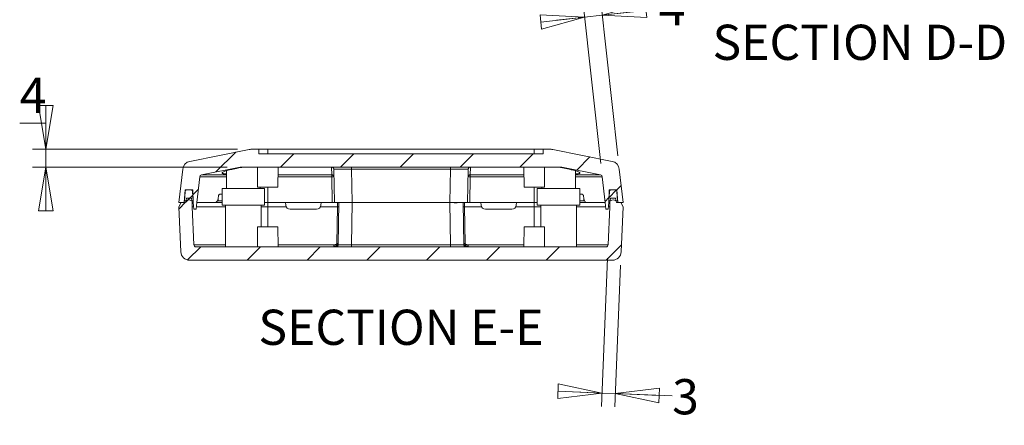
# Model space of a CAD drawing. Units: millimetres. Extents: x 5 to 292, y 5 to 205.
# Drawn here: x 60 to 133, y 73 to 104 of the extents above; entities that cross this region are included whole.
import ezdxf

# ---------------------------------------------------------------- set-up
doc = ezdxf.new("R2010")
doc.units = ezdxf.units.MM
doc.styles.add('SLDTEXTSTYLE0', font='TXT', dxfattribs={"width": 0.75})
doc.dimstyles.new('SLDDIMSTYLE1', dxfattribs={"dimtxt": 2.645833, "dimasz": 3.302, "dimexe": 0, "dimexo": 0.0625, "dimgap": 0.661458, "dimtad": 0, "dimtih": 1, "dimtoh": 1, "dimlfac": 3, "dimrnd": 1e-09, "dimzin": 12, "dimdsep": 46, "dimtxsty": 'SLDTEXTSTYLE0', "dimblk1": 'CLOSED', "dimblk2": 'CLOSED', "dimsah": 1, "dimcen": 0.09, "dimadec": 0, "dimazin": 3, "dimtfac": 1, "dimtmove": 0, "dimatfit": 0, "dimldrblk": 'CLOSED', "dimfxl": 0, "dimfrac": 2, "dimtolj": 1, "dimtzin": 12, "dimarcsym": 0})

# ---------------------------------------------------------------- blocks, each defined once
blk = doc.blocks.new('_CLOSED')
at = {"color": 0, "linetype": 'ByBlock', "lineweight": -2}
for p, q in [((-1, 0.166667), (0, 0)), ((-1, 0.166667), (-1, -0.166667)), ((0, 0), (-1, -0.166667)), ((0, 0), (-1, 0))]:
    blk.add_line(p, q, dxfattribs=at)
blk = doc.blocks.new('_D_13')
at = {"color": 7, "linetype": 'Continuous', "lineweight": 0}
for p, q in [((59.552, 95.909), (61.507, 95.909)), ((61.507, 95.909), (61.507, 93.942)), ((75.907, 93.942), (60.507, 93.942)), ((61.507, 92.609), (61.507, 93.942)), ((75.133, 92.609), (60.507, 92.609)), ((61.507, 92.609), (61.507, 90.492))]:
    blk.add_line(p, q, dxfattribs=at)
at = {"color": 7, "linetype": 'Continuous', "lineweight": 0, "xscale": 3.302, "yscale": 3.302}
for p, rotation in [((61.507, 93.942, 8.333), 270.0000000000004), ((61.507, 92.609, 8.333), 90.0000000000004)]:
    blk.add_blockref('_CLOSED', p, dxfattribs=dict(at, rotation=rotation))
at = {"color": 7, "linetype": 'Continuous', "lineweight": 0, "insert": (59.552, 99.32), "char_height": 2.646, "attachment_point": 1, "style": 'SLDTEXTSTYLE0'}
blk.add_mtext('4', dxfattribs=at)
blk = doc.blocks.new('_D_14')
at = {"color": 7, "linetype": 'Continuous', "lineweight": 0}
for p, q in [((104.451, 93.452), (103.166, 105.011)), ((103.173, 92.872), (101.841, 104.863)), ((103.277, 104.017), (107.522, 104.488)), ((101.952, 103.869), (99.848, 103.636)), ((101.952, 103.869), (103.277, 104.017))]:
    blk.add_line(p, q, dxfattribs=at)
at = {"color": 7, "linetype": 'Continuous', "lineweight": 0, "xscale": 3.302, "yscale": 3.302}
for p, rotation in [((101.952, 103.869, 8.333), 6.340191745910177), ((103.277, 104.017, 8.333), 186.3401917459102)]:
    blk.add_blockref('_CLOSED', p, dxfattribs=dict(at, rotation=rotation))
at = {"color": 7, "linetype": 'Continuous', "lineweight": 0, "insert": (107.522, 105.906), "char_height": 2.646, "attachment_point": 1, "style": 'SLDTEXTSTYLE0'}
blk.add_mtext('4', dxfattribs=at)
blk = doc.blocks.new('_D_15')
at = {"color": 7, "linetype": 'Continuous', "lineweight": 0}
for p, q in [((103.68, 85.769), (103.216, 74.63)), ((104.659, 85.249), (104.215, 74.588)), ((103.257, 75.629), (101.142, 75.717)), ((103.257, 75.629), (104.256, 75.588)), ((104.256, 75.588), (108.529, 75.41))]:
    blk.add_line(p, q, dxfattribs=at)
at = {"color": 7, "linetype": 'Continuous', "lineweight": 0, "xscale": 3.302, "yscale": 3.302}
for p, rotation in [((103.257, 75.629, 8.333), 357.6140559696117), ((104.256, 75.588, 8.333), 177.6140559696117)]:
    blk.add_blockref('_CLOSED', p, dxfattribs=dict(at, rotation=rotation))
at = {"color": 7, "linetype": 'Continuous', "lineweight": 0, "insert": (108.529, 76.678), "char_height": 2.646, "attachment_point": 1, "style": 'SLDTEXTSTYLE0'}
blk.add_mtext('3', dxfattribs=at)

msp = doc.modelspace()

# ---------------------------------------------------------------- hatches: boundary and pattern name
at = {"linetype": 'Continuous', "lineweight": 0}
h = msp.add_hatch(dxfattribs=at)
h.set_pattern_fill('ANSI31', style=0)
edge = h.paths.add_edge_path(flags=0)
edge.add_line((98.8406, 93.6088), (77.5073, 93.6088))
edge.add_line((77.5073, 93.6088), (77.5073, 93.9421))
edge.add_line((77.5073, 93.9421), (76.9066, 93.9421))
edge.add_arc((76.9066, 93.2755), 0.6667, 90, 101.309932)
edge.add_line((76.7759, 93.9292), (72.3186, 93.0377))
edge.add_arc((72.4493, 92.384), 0.6667, 101.309932, 173.659808)
edge.add_line((71.7868, 92.4576), (71.5073, 89.9421))
edge.add_line((71.5073, 89.9421), (71.9073, 89.9421))
edge.add_line((71.9073, 89.9421), (71.9748, 90.9088))
edge.add_line((71.9748, 90.9088), (72.5402, 90.9088))
edge.add_line((72.5402, 90.9088), (72.5739, 89.9421))
edge.add_line((72.5739, 89.9421), (72.6177, 89.4421))
edge.add_line((72.6177, 89.4421), (72.805, 89.4421))
edge.add_line((72.805, 89.4421), (72.8488, 89.9421))
edge.add_line((72.8488, 89.9421), (73.064, 91.8786))
edge.add_arc((73.2296, 91.8602), 0.1667, 101.309932, 173.659808, ccw=False)
edge.add_line((73.1969, 92.0236), (76.1131, 92.6069))
edge.add_arc((76.1327, 92.5088), 0.1, 90, 101.309932, ccw=False)
edge.add_line((76.1327, 92.6088), (100.2152, 92.6088))
edge.add_arc((100.2152, 92.5088), 0.1, 78.690068, 90, ccw=False)
edge.add_line((100.2348, 92.6069), (103.1509, 92.0236))
edge.add_arc((103.1182, 91.8602), 0.1667, 6.340192, 78.690068, ccw=False)
edge.add_line((103.2839, 91.8786), (103.499, 89.9421))
edge.add_line((103.499, 89.9421), (103.5428, 89.4421))
edge.add_line((103.5428, 89.4421), (103.7302, 89.4421))
edge.add_line((103.7302, 89.4421), (103.7739, 89.9421))
edge.add_line((103.7739, 89.9421), (103.8077, 90.9088))
edge.add_line((103.8077, 90.9088), (104.373, 90.9088))
edge.add_line((104.373, 90.9088), (104.4406, 89.9421))
edge.add_line((104.4406, 89.9421), (104.8406, 89.9421))
edge.add_line((104.8406, 89.9421), (104.5611, 92.4576))
edge.add_arc((103.8985, 92.384), 0.6667, 6.340192, 78.690068)
edge.add_line((104.0292, 93.0377), (99.572, 93.9292))
edge.add_arc((99.4412, 93.2755), 0.6667, 78.690068, 90)
edge.add_line((99.4412, 93.9421), (98.8406, 93.9421))
edge.add_line((98.8406, 93.9421), (98.8406, 93.6088))
h = msp.add_hatch(dxfattribs=at)
h.set_pattern_fill('ANSI31', style=0)
edge = h.paths.add_edge_path(flags=0)
edge.add_line((71.9119, 90.0755), (72.0406, 90.0755))
edge.add_arc((72.2406, 89.8088), 0.3333, 53.130102, 126.869898, ccw=False)
edge.add_line((72.4406, 90.0755), (72.5693, 90.0755))
edge.add_line((72.5693, 90.0755), (72.5339, 90.7509))
edge.add_arc((72.3674, 90.7421), 0.1667, 3, 90)
edge.add_line((72.3674, 90.9088), (72.1316, 90.9088))
edge.add_arc((72.1316, 90.7421), 0.1667, 90, 175.5)
edge.add_line((71.9654, 90.7552), (71.9119, 90.0755))
h = msp.add_hatch(dxfattribs=at)
h.set_pattern_fill('ANSI31', style=0)
edge = h.paths.add_edge_path(flags=0)
edge.add_line((103.7786, 90.0755), (103.9073, 90.0755))
edge.add_arc((104.1073, 89.8088), 0.3333, 53.130102, 126.869898, ccw=False)
edge.add_line((104.3073, 90.0755), (104.4359, 90.0755))
edge.add_line((104.4359, 90.0755), (104.3824, 90.7552))
edge.add_arc((104.2163, 90.7421), 0.1667, 4.5, 90)
edge.add_line((104.2163, 90.9088), (103.9804, 90.9088))
edge.add_arc((103.9804, 90.7421), 0.1667, 90, 177)
edge.add_line((103.814, 90.7509), (103.7786, 90.0755))
h = msp.add_hatch(dxfattribs=at)
h.set_pattern_fill('ANSI31', style=0)
edge = h.paths.add_edge_path(flags=0)
edge.add_line((103.5548, 86.6088), (72.793, 86.6088))
edge.add_arc((72.793, 86.7755), 0.1667, 182.385944, 270, ccw=False)
edge.add_line((72.6265, 86.7685), (72.5073, 89.6296))
edge.add_line((72.5073, 89.6296), (72.5073, 89.9421))
edge.add_line((72.5073, 89.9421), (72.4533, 90.2479))
edge.add_arc((72.4205, 90.2421), 0.0333, 10, 90)
edge.add_line((72.4205, 90.2755), (72.094, 90.2755))
edge.add_arc((72.094, 90.2421), 0.0333, 90, 170)
edge.add_line((72.0612, 90.2479), (72.0073, 89.9421))
edge.add_line((72.0073, 89.9421), (71.6739, 89.9421))
edge.add_line((71.6739, 89.9421), (71.5073, 89.6088))
edge.add_line((71.5073, 89.6088), (71.6473, 86.2477))
edge.add_arc((72.3134, 86.2755), 0.6667, 182.385944, 270)
edge.add_line((72.3134, 85.6088), (104.0345, 85.6088))
edge.add_arc((104.0345, 86.2755), 0.6667, 270, 357.614056)
edge.add_line((104.7005, 86.2477), (104.8406, 89.6088))
edge.add_line((104.8406, 89.6088), (104.6739, 89.9421))
edge.add_line((104.6739, 89.9421), (104.3406, 89.9421))
edge.add_line((104.3406, 89.9421), (104.2867, 90.2479))
edge.add_arc((104.2538, 90.2421), 0.0333, 10, 90)
edge.add_line((104.2538, 90.2755), (103.9273, 90.2755))
edge.add_arc((103.9273, 90.2421), 0.0333, 90, 170)
edge.add_line((103.8945, 90.2479), (103.8406, 89.9421))
edge.add_line((103.8406, 89.9421), (103.8406, 89.6296))
edge.add_line((103.8406, 89.6296), (103.7214, 86.7685))
edge.add_arc((103.5548, 86.7755), 0.1667, 270, 357.614056, ccw=False)

# ---------------------------------------------------------------- linework, layer by layer
at = {"color": 7, "linetype": 'Continuous', "lineweight": 15}
for p, q in [((72.3186, 93.0377), (76.7759, 93.9292)), ((76.9066, 93.9421), (77.5073, 93.9421)), ((77.5073, 93.6088), (77.5073, 93.9421)), ((77.5073, 93.9421), (78.1739, 93.9421)), ((78.1739, 93.6088), (78.1739, 93.9421)), ((78.1739, 93.9421), (98.1739, 93.9421)), ((98.1739, 93.6088), (98.1739, 93.9421)), ((98.1739, 93.9421), (98.8406, 93.9421)), ((98.8406, 93.9421), (98.8406, 93.6088)), ((98.8406, 93.9421), (99.4412, 93.9421)), ((104.0292, 93.0377), (99.572, 93.9292)), ((77.5073, 93.6088), (98.8406, 93.6088)), ((71.5073, 89.9421), (71.7868, 92.4576)), ((73.1969, 92.0236), (76.1131, 92.6069)), ((76.3215, 92.6069), (76.1131, 92.6069)), ((76.1327, 92.6088), (100.2152, 92.6088)), ((77.3994, 92.6088), (77.4073, 91.1088)), ((78.9406, 91.1088), (78.9484, 92.6088)), ((82.9737, 92.0236), (82.9636, 92.6069)), ((83.1264, 92.4775), (83.1563, 92.4456)), ((83.1302, 92.445), (83.1739, 89.9421)), ((91.8845, 92.445), (84.4634, 92.445)), ((84.507, 89.9421), (84.4634, 92.445)), ((91.8845, 92.445), (91.8408, 89.9421)), ((91.997, 92.6082), (91.8845, 92.6061)), ((93.1739, 89.9421), (93.2176, 92.445)), ((93.1915, 92.4456), (93.2215, 92.4775)), ((93.3843, 92.6069), (93.3741, 92.0236)), ((97.3994, 92.6088), (97.4073, 91.1088)), ((98.9406, 91.1088), (98.9484, 92.6088)), ((100.2348, 92.6069), (100.0263, 92.6069)), ((103.1509, 92.0236), (100.2348, 92.6069)), ((104.8406, 89.9421), (104.5611, 92.4576)), ((72.8488, 89.9421), (73.064, 91.8786)), ((75.0635, 92.3244), (75.0704, 91.0088)), ((82.9737, 92.0236), (82.9737, 91.8786)), ((83.0075, 89.9421), (82.9737, 91.8786)), ((93.3741, 91.8786), (93.3403, 89.9421)), ((93.3741, 91.8786), (93.3741, 92.0236)), ((101.2774, 91.0088), (101.2843, 92.324)), ((103.499, 89.9421), (103.2839, 91.8786)), ((71.9073, 89.9421), (71.9748, 90.9088)), ((71.9748, 90.9088), (72.5402, 90.9088)), ((72.1316, 90.9088), (72.3674, 90.9088)), ((72.5739, 89.9421), (72.5402, 90.9088)), ((74.7406, 91.0088), (74.7406, 89.7421)), ((77.9406, 91.0088), (74.7406, 91.0088)), ((77.4073, 91.1088), (78.9406, 91.1088)), ((77.6107, 91.0088), (77.6113, 91.1088)), ((77.9406, 89.7421), (77.9406, 91.0088)), ((97.4073, 91.1088), (98.9406, 91.1088)), ((98.4073, 91.0088), (98.4073, 89.7421)), ((101.6073, 91.0088), (98.4073, 91.0088)), ((98.7366, 91.1088), (98.7371, 91.0088)), ((101.6073, 89.7421), (101.6073, 91.0088)), ((103.8077, 90.9088), (103.7739, 89.9421)), ((103.8077, 90.9088), (104.373, 90.9088)), ((103.9804, 90.9088), (104.2163, 90.9088)), ((104.373, 90.9088), (104.4406, 89.9421)), ((71.9119, 90.0755), (71.9654, 90.7552)), ((72.0073, 89.9421), (72.0612, 90.2479)), ((72.094, 90.2755), (72.4205, 90.2755)), ((72.5073, 89.9421), (72.4533, 90.2479)), ((72.5693, 90.0755), (72.5339, 90.7509)), ((74.4704, 90.4088), (74.4615, 90.2755)), ((74.554, 90.5755), (74.7406, 90.5755)), ((101.6073, 90.5755), (101.7939, 90.5755)), ((101.8863, 90.2755), (101.8775, 90.4088)), ((103.814, 90.7509), (103.7786, 90.0755)), ((103.8945, 90.2479), (103.8406, 89.9421)), ((103.9273, 90.2755), (104.2538, 90.2755)), ((104.2867, 90.2479), (104.3406, 89.9421)), ((104.3824, 90.7552), (104.4359, 90.0755)), ((71.5073, 89.6088), (71.6739, 89.9421)), ((71.5073, 89.9421), (71.9073, 89.9421)), ((71.5073, 89.6088), (71.6473, 86.2477)), ((71.6739, 89.9421), (72.0073, 89.9421)), ((71.9119, 90.0755), (72.0406, 90.0755)), ((72.4406, 90.0755), (72.5693, 90.0755)), ((72.5073, 89.6296), (72.5073, 89.9421)), ((72.5739, 89.9421), (72.5073, 89.9421)), ((72.5073, 89.6296), (72.6265, 86.7685)), ((72.6013, 89.6296), (72.5073, 89.6296)), ((72.6177, 89.4421), (72.5739, 89.9421)), ((72.6177, 89.4421), (72.805, 89.4421)), ((72.8488, 89.9421), (72.805, 89.4421)), ((75.0056, 89.6296), (72.8214, 89.6296)), ((74.2057, 89.9421), (72.8488, 89.9421)), ((74.7406, 89.9421), (74.1987, 89.9421)), ((74.4586, 90.0755), (74.7406, 90.0755)), ((74.7406, 89.7421), (77.9406, 89.7421)), ((75.0062, 89.7421), (74.9898, 86.6088)), ((77.6835, 88.1088), (77.675, 89.7421)), ((78.1739, 89.6296), (77.6756, 89.6296)), ((78.1739, 89.9421), (77.9406, 89.9421)), ((78.1739, 89.6296), (78.1739, 89.9421)), ((78.1739, 89.9421), (79.5073, 89.9421)), ((79.5567, 89.6296), (78.1739, 89.6296)), ((79.5073, 89.9421), (82.1739, 89.9421)), ((79.5073, 89.9421), (79.5244, 89.7464)), ((79.8564, 89.4421), (81.8247, 89.4421)), ((83.4018, 89.6296), (82.1245, 89.6296)), ((82.1739, 89.9421), (82.1568, 89.7464)), ((82.1739, 89.9421), (83.0075, 89.9421)), ((83.1739, 89.9421), (83.0075, 89.9421)), ((83.1739, 89.9421), (84.507, 89.9421)), ((83.3535, 86.8601), (83.4019, 89.6296)), ((83.4018, 89.6296), (83.4072, 89.9421)), ((83.5073, 89.9421), (83.4519, 86.7726)), ((84.4518, 86.7726), (84.5071, 89.9421)), ((91.8408, 89.9421), (84.507, 89.9421)), ((91.8407, 89.9421), (91.8961, 86.7726)), ((91.8408, 89.9421), (93.1739, 89.9421)), ((92.8959, 86.7726), (92.8406, 89.9421)), ((92.9461, 89.6296), (92.9406, 89.9421)), ((92.946, 89.6296), (92.9943, 86.8601)), ((94.2234, 89.6296), (92.9461, 89.6296)), ((93.3403, 89.9421), (93.1739, 89.9421)), ((93.3403, 89.9421), (94.1739, 89.9421)), ((94.1739, 89.9421), (96.8406, 89.9421)), ((94.191, 89.7464), (94.1739, 89.9421)), ((94.5231, 89.4421), (96.4914, 89.4421)), ((98.1739, 89.6296), (96.7911, 89.6296)), ((96.8235, 89.7464), (96.8406, 89.9421)), ((96.8406, 89.9421), (98.1739, 89.9421)), ((98.1739, 89.6296), (98.1739, 89.9421)), ((98.4073, 89.9421), (98.1739, 89.9421)), ((98.6723, 89.6296), (98.1739, 89.6296)), ((98.4073, 89.7421), (101.6073, 89.7421)), ((98.6729, 89.7421), (98.6643, 88.1088)), ((101.358, 86.6088), (101.3416, 89.7421)), ((103.5264, 89.6296), (101.3422, 89.6296)), ((101.6073, 90.0755), (101.8892, 90.0755)), ((102.1469, 89.9421), (101.6073, 89.9421)), ((103.499, 89.9421), (102.1421, 89.9421)), ((103.5428, 89.4421), (103.499, 89.9421)), ((103.5428, 89.4421), (103.7302, 89.4421)), ((103.7214, 86.7685), (103.8406, 89.6296)), ((103.7739, 89.9421), (103.7302, 89.4421)), ((103.8406, 89.6296), (103.7466, 89.6296)), ((103.8406, 89.9421), (103.7739, 89.9421)), ((103.7786, 90.0755), (103.9073, 90.0755)), ((103.8406, 89.9421), (103.8406, 89.6296)), ((104.3073, 90.0755), (104.4359, 90.0755)), ((104.3406, 89.9421), (104.6739, 89.9421)), ((104.4406, 89.9421), (104.8406, 89.9421)), ((104.6739, 89.9421), (104.8406, 89.6088)), ((104.7005, 86.2477), (104.8406, 89.6088)), ((77.4073, 88.1088), (77.3994, 86.6088)), ((78.9406, 88.1088), (77.4073, 88.1088)), ((78.9484, 86.6088), (78.9406, 88.1088)), ((97.4073, 88.1088), (97.3994, 86.6088)), ((98.9406, 88.1088), (97.4073, 88.1088)), ((98.9484, 86.6088), (98.9406, 88.1088)), ((72.793, 86.6088), (103.5548, 86.6088)), ((83.4715, 86.7721), (83.4481, 86.7402)), ((84.3598, 86.6094), (84.4518, 86.6116)), ((91.8961, 86.7726), (84.4518, 86.7726)), ((92.8751, 86.7721), (92.8959, 86.7726)), ((92.8998, 86.7402), (92.8764, 86.7721)), ((72.3134, 85.6088), (104.0345, 85.6088))]:
    msp.add_line(p, q, dxfattribs=at)
at = {"color": 8, "linetype": 'Continuous', "lineweight": 15}
for p, q in [((82.9636, 92.6069), (78.9484, 92.6069)), ((97.3994, 92.6069), (93.3843, 92.6069)), ((75.0659, 91.8786), (73.064, 91.8786)), ((75.0651, 92.0236), (73.1969, 92.0236)), ((82.9737, 91.8786), (78.9446, 91.8786)), ((78.9454, 92.0236), (82.9737, 92.0236)), ((93.3741, 92.0236), (97.4025, 92.0236)), ((97.4032, 91.8786), (93.3741, 91.8786)), ((103.2839, 91.8786), (101.282, 91.8786)), ((103.1509, 92.0236), (101.2827, 92.0236)), ((78.1739, 91.1088), (78.1739, 89.9421)), ((98.1739, 89.9421), (98.1739, 91.1088)), ((72.5339, 90.7509), (72.5457, 90.7509)), ((74.4537, 90.2334), (74.4586, 90.0755)), ((101.8939, 90.2256), (101.8892, 90.0755)), ((103.8022, 90.7509), (103.814, 90.7509)), ((78.1739, 89.6296), (78.1739, 88.1088)), ((98.1739, 88.1088), (98.1739, 89.6296)), ((74.9906, 86.7685), (72.6265, 86.7685)), ((78.9476, 86.7685), (83.1439, 86.7685)), ((93.2039, 86.7685), (97.4002, 86.7685)), ((103.7214, 86.7685), (101.3572, 86.7685))]:
    msp.add_line(p, q, dxfattribs=at)
at = {"color": 7, "linetype": 'Continuous', "lineweight": 15}
for centre, radius, start, end in [((76.9066, 93.2755), 0.6667, 90, 101.309932), ((99.4412, 93.2755), 0.6667, 78.690068, 90), ((72.4493, 92.384), 0.6667, 101.309932, 173.659808), ((76.1327, 92.5088), 0.1, 90, 101.309932), ((100.2152, 92.5088), 0.1, 78.690068, 90), ((103.8985, 92.384), 0.6667, 6.340192, 78.690068), ((73.2296, 91.8602), 0.1667, 101.309932, 173.659808), ((82.9754, 91.8586), 0.165, 1.554722, 90.588568), ((83.0216, 91.4892), 0.3924, 72.372657, 97.001714), ((93.3724, 91.8586), 0.165, 89.411432, 178.445278), ((93.3263, 91.4892), 0.3924, 82.998286, 107.627343), ((103.1182, 91.8602), 0.1667, 6.340192, 78.690068), ((72.1316, 90.7421), 0.1667, 90, 175.5), ((72.3674, 90.7421), 0.1667, 3, 90), ((103.9804, 90.7421), 0.1667, 90, 177), ((104.2163, 90.7421), 0.1667, 4.5, 90), ((72.094, 90.2421), 0.0333, 90, 170), ((72.4205, 90.2421), 0.0333, 10, 90), ((103.9273, 90.2421), 0.0333, 90, 170), ((104.2538, 90.2421), 0.0333, 10, 90), ((72.2406, 89.8088), 0.3333, 53.130102, 126.869898), ((79.8564, 89.7755), 0.3333, 185, 270), ((81.8247, 89.7755), 0.3333, 270, 355), ((94.5231, 89.7755), 0.3333, 185, 270), ((96.4914, 89.7755), 0.3333, 270, 355), ((104.1073, 89.8088), 0.3333, 53.130102, 126.869898), ((72.793, 86.7755), 0.1667, 182.385944, 270), ((83.3892, 88.6597), 1.7999, 268.864241, 271.114115), ((83.4301, 86.9664), 0.1065, 266.807715, 282.67497), ((92.9586, 88.6597), 1.7999, 268.885885, 271.135759), ((103.5548, 86.7755), 0.1667, 270, 357.614056), ((72.3134, 86.2755), 0.6667, 182.385944, 270), ((104.0345, 86.2755), 0.6667, 270, 357.614056)]:
    msp.add_arc(centre, radius, start, end, dxfattribs=at)
for centre, major_axis, start_param, end_param in [((83.4018, 89.6317), (0.1, -0.0017), 4.7127523, 6.2831853), ((92.946, 89.6317), (0.1, 0.0017), 3.1415927, 4.7120257)]:
    msp.add_ellipse(centre, major_axis=major_axis, ratio=0.0208211, start_param=start_param, end_param=end_param, dxfattribs=at)
for points, knots in [([(75.0648, 92.089), (75.0373, 92.0906), (74.9548, 92.0954), (74.8568, 92.1095), (74.7744, 92.131), (74.7366, 92.1582), (74.7438, 92.1905), (74.7951, 92.2277), (74.8907, 92.2695), (75.027, 92.3153), (75.2015, 92.3647), (75.4091, 92.4169), (75.6446, 92.4711), (75.8816, 92.5217), (76.1093, 92.5676), (76.2508, 92.5938), (76.3215, 92.6069)], [0, 0, 0, 0, 0.0374614, 0.1125266, 0.1877881, 0.2630521, 0.3388161, 0.4145841, 0.491085, 0.5675901, 0.6449491, 0.722311, 0.8004792, 0.8786482, 0.9393251, 1, 1, 1, 1]), ([(82.9636, 92.6088), (82.9852, 92.6064), (83.0285, 92.6015), (83.0826, 92.5636), (83.117, 92.5188), (83.122, 92.4862), (83.1238, 92.4751)], [0, 0, 0, 0, 0.2838691, 0.5677379, 0.8516072, 1, 1, 1, 1]), ([(82.9636, 92.6069), (82.9809, 92.6057), (83.0143, 92.6033), (83.0425, 92.5856), (83.056, 92.5771)], [0, 0, 0, 0, 0.5191447, 1, 1, 1, 1]), ([(93.2176, 92.445), (93.2176, 92.4457), (92.9741, 92.4467), (92.2834, 92.4459), (91.8845, 92.445)], [-0.7852459, -0.7852459, -0.7852459, -0.7852459, -0.112178, 0.7852459, 0.7852459, 0.7852459, 0.7852459]), ([(93.3843, 92.6069), (93.3843, 92.6069), (93.3842, 92.6069), (93.3842, 92.6069), (93.3519, 92.6069), (93.3206, 92.5961), (93.294, 92.5782)], [-0.5997464, -0.5997464, -0.5997464, -0.5997464, -0.59940743, -0.59940743, -0.59940743, -0.01711433, -0.01711433, -0.01711433, -0.01711433]), ([(100.0263, 92.6069), (100.1129, 92.5907), (100.2863, 92.5585), (100.5428, 92.5057), (100.7888, 92.4519), (101.0171, 92.3978), (101.2157, 92.3459), (101.3796, 92.2968), (101.5021, 92.2516), (101.5811, 92.2108), (101.6131, 92.175), (101.5989, 92.1445), (101.5389, 92.1195), (101.4321, 92.1008), (101.3435, 92.0905), (101.2834, 92.088), (101.2831, 92.088)], [0, 0, 0, 0, 0.07416224, 0.14832843, 0.22648327, 0.30463677, 0.38310488, 0.46156944, 0.53950468, 0.61743553, 0.69453095, 0.77162261, 0.84785247, 0.92407925, 0.99959176, 1, 1, 1, 1]), ([(74.4615, 90.2755), (74.4586, 90.2315), (74.4495, 90.1881), (74.42, 90.1072), (74.3996, 90.07), (74.3517, 90.0084), (74.3237, 89.9836), (74.2657, 89.9507), (74.2352, 89.9421), (74.2057, 89.9421)], [0, 0, 0, 0, 0.25, 0.25, 0.5, 0.5, 0.75, 0.75, 1, 1, 1, 1]), ([(74.5535, 90.5601), (74.5434, 90.5538), (74.5205, 90.5396), (74.4932, 90.499), (74.4754, 90.4526), (74.4718, 90.4215), (74.4704, 90.4088)], [0, 0, 0, 0, 0.2264855, 0.5152888, 0.8019009, 1, 1, 1, 1]), ([(101.8775, 90.4088), (101.8749, 90.4274), (101.8699, 90.4645), (101.8462, 90.5133), (101.8198, 90.5468), (101.8005, 90.5564), (101.7943, 90.5594)], [0, 0, 0, 0, 0.2882735, 0.576633, 0.8633317, 1, 1, 1, 1]), ([(102.1421, 89.9421), (102.1126, 89.9421), (102.0825, 89.9505), (102.0242, 89.9836), (101.9963, 90.0082), (101.9483, 90.0698), (101.9279, 90.1071), (101.8985, 90.1876), (101.8892, 90.2315), (101.8863, 90.2755)], [0, 0, 0, 0, 0.25, 0.25, 0.5, 0.5, 0.75, 0.75, 1, 1, 1, 1]), ([(74.3995, 90.0755), (74.4039, 90.0755), (74.428, 90.0755), (74.4448, 90.0755), (74.4586, 90.0755)], [0, 0, 0, 0, 0.18125608, 1, 1, 1, 1]), ([(84.5071, 89.9421), (84.4545, 89.9416), (84.3479, 89.9406), (84.1992, 89.9392), (84.1094, 89.9412), (84.0687, 89.9421)], [0, 0, 0, 0, 0.34747907, 0.70399763, 1, 1, 1, 1]), ([(92.5748, 89.9421), (92.5565, 89.9413), (92.5009, 89.9389), (92.3878, 89.9312), (92.2394, 89.9293), (92.057, 89.9362), (91.9205, 89.9399), (91.8407, 89.9421)], [0, 0, 0, 0, 0.1002814, 0.3061225, 0.5057532, 0.7114744, 1, 1, 1, 1]), ([(101.8892, 90.0755), (101.9015, 90.0755), (101.9187, 90.0755), (101.9433, 90.0755), (101.9504, 90.0755)], [0, 0, 0, 0, 0.7138441, 1, 1, 1, 1]), ([(83.1439, 86.7685), (83.1746, 86.7688), (83.2279, 86.7692), (83.2787, 86.7848), (83.3003, 86.7914)], [0, 0, 0, 0, 0.5748039, 1, 1, 1, 1]), ([(83.1439, 86.7685), (83.1439, 86.7579), (83.1439, 86.7368), (83.1439, 86.7065), (83.1439, 86.6785), (83.1439, 86.663), (83.1439, 86.6552)], [0, 0, 0, 0, 0.2499987, 0.4999983, 0.7499999, 1, 1, 1, 1]), ([(83.1439, 86.6552), (83.1979, 86.6553), (83.2661, 86.6554), (83.3437, 86.6662), (83.3662, 86.6748), (83.376, 86.6785)], [0, 0, 0, 0, 0.6824763, 0.8630018, 1, 1, 1, 1]), ([(83.1439, 86.6552), (83.1439, 86.6483), (83.1439, 86.6344), (83.1439, 86.62), (83.1439, 86.6106), (83.1439, 86.6094), (83.1439, 86.6088)], [0, 0, 0, 0, 0.2500002, 0.4999983, 0.7499981, 1, 1, 1, 1]), ([(83.376, 86.6785), (83.3678, 86.6689), (83.3494, 86.6472), (83.3067, 86.6211), (83.2716, 86.6135), (83.2499, 86.6088)], [0, 0, 0, 0, 0.2313114, 0.5238841, 1, 1, 1, 1]), ([(83.3003, 86.7914), (83.3082, 86.7953), (83.323, 86.8026), (83.3403, 86.8189), (83.3514, 86.8384), (83.3528, 86.8528), (83.3535, 86.8601)], [0, 0, 0, 0, 0.2859675, 0.5337888, 0.7635524, 1, 1, 1, 1]), ([(83.3003, 86.7914), (83.3103, 86.7771), (83.3296, 86.7494), (83.3503, 86.7152), (83.3658, 86.6912), (83.3727, 86.6826), (83.376, 86.6785)], [0, 0, 0, 0, 0.3219003, 0.6214682, 0.8190257, 1, 1, 1, 1]), ([(83.4519, 86.7726), (83.4491, 86.7511), (83.4433, 86.7082), (83.4052, 86.6525), (83.3673, 86.6317), (83.3484, 86.6212)], [0, 0, 0, 0, 0.3333336, 0.6666675, 1, 1, 1, 1]), ([(83.4242, 86.8601), (83.4211, 86.8171), (83.4162, 86.7496), (83.3867, 86.6975), (83.376, 86.6785)], [0, 0, 0, 0, 0.6361941, 1, 1, 1, 1]), ([(83.376, 86.6785), (83.3864, 86.6843), (83.4091, 86.6968), (83.4408, 86.7372), (83.4478, 86.7723), (83.4523, 86.795)], [0, 0, 0, 0, 0.231261, 0.5021621, 1, 1, 1, 1]), ([(83.376, 86.6785), (83.3798, 86.6741), (83.3892, 86.6635), (83.4001, 86.6573), (83.4013, 86.6569), (83.4021, 86.6566)], [0, 0, 0, 0, 0.1790404, 0.438876, 1, 1, 1, 1]), ([(83.4519, 86.7726), (83.4559, 86.7724), (83.4639, 86.772), (83.526, 86.7717), (83.6187, 86.7714), (83.7406, 86.7713), (83.8876, 86.7714), (84.0583, 86.7717), (84.2492, 86.772), (84.3836, 86.7724), (84.4518, 86.7726)], [0, 0, 0, 0, 0.1301266, 0.2568347, 0.3801247, 0.5000001, 0.6198719, 0.7431608, 0.8698694, 1, 1, 1, 1]), ([(92.9236, 86.8601), (92.9193, 86.8602), (92.9105, 86.8604), (92.9015, 86.861), (92.8955, 86.8617), (92.8947, 86.8622), (92.8943, 86.8625)], [0, 0, 0, 0, 0.2500067, 0.49999393, 0.74999987, 1, 1, 1, 1]), ([(92.9719, 86.6785), (92.9614, 86.6843), (92.9387, 86.6968), (92.9071, 86.7372), (92.9001, 86.7723), (92.8955, 86.795)], [0, 0, 0, 0, 0.231261, 0.5021621, 1, 1, 1, 1]), ([(93.0626, 86.6088), (93.0409, 86.6112), (92.9976, 86.6161), (92.9435, 86.654), (92.9091, 86.699), (92.904, 86.7317), (92.9022, 86.7431)], [0, 0, 0, 0, 0.2831495, 0.566299, 0.8494496, 1, 1, 1, 1]), ([(92.9719, 86.6785), (92.9651, 86.6893), (92.9499, 86.7134), (92.9301, 86.7744), (92.9262, 86.8261), (92.9236, 86.8601)], [0, 0, 0, 0, 0.2181033, 0.4872336, 1, 1, 1, 1]), ([(92.9457, 86.6566), (92.9469, 86.6566), (92.9483, 86.6567), (92.9618, 86.6668), (92.9688, 86.675), (92.9719, 86.6785)], [0, 0, 0, 0, 0.6840019, 0.8639128, 1, 1, 1, 1]), ([(93.0475, 86.7914), (93.0375, 86.7771), (93.0182, 86.7494), (92.9975, 86.7152), (92.9821, 86.6912), (92.9752, 86.6826), (92.9719, 86.6785)], [0, 0, 0, 0, 0.3219003, 0.6214682, 0.8190257, 1, 1, 1, 1]), ([(93.0979, 86.6088), (93.0696, 86.6147), (93.0233, 86.6243), (92.9863, 86.6633), (92.9719, 86.6785)], [0, 0, 0, 0, 0.6095112, 1, 1, 1, 1]), ([(92.9719, 86.6785), (92.9848, 86.6739), (93.0165, 86.6627), (93.0952, 86.656), (93.1598, 86.6555), (93.2039, 86.6552)], [0, 0, 0, 0, 0.1801216, 0.4405682, 1, 1, 1, 1]), ([(92.9943, 86.8601), (92.995, 86.8528), (92.9964, 86.8384), (93.0075, 86.8189), (93.0248, 86.8026), (93.0396, 86.7953), (93.0475, 86.7914)], [0, 0, 0, 0, 0.2364476, 0.4662112, 0.7140325, 1, 1, 1, 1]), ([(93.0475, 86.7914), (93.0691, 86.7848), (93.12, 86.7692), (93.1733, 86.7688), (93.2039, 86.7685)], [0, 0, 0, 0, 0.4251961, 1, 1, 1, 1]), ([(93.2039, 86.6552), (93.2039, 86.663), (93.2039, 86.6785), (93.2039, 86.7065), (93.2039, 86.7368), (93.2039, 86.7579), (93.2039, 86.7685)], [0, 0, 0, 0, 0.2500001, 0.5000017, 0.7500013, 1, 1, 1, 1]), ([(93.2039, 86.6088), (93.2039, 86.6094), (93.2039, 86.6106), (93.2039, 86.62), (93.2039, 86.6344), (93.2039, 86.6483), (93.2039, 86.6552)], [0, 0, 0, 0, 0.2500019, 0.5000017, 0.7499998, 1, 1, 1, 1])]:
    msp.add_open_spline(points, degree=3, knots=knots, dxfattribs=at)
at = {"color": 8, "linetype": 'Continuous', "lineweight": 15}
for points in [[(83.1302, 92.445), (83.1293, 92.4984), (83.0981, 92.5483), (83.0538, 92.5782)], [(93.294, 92.5782), (93.2497, 92.5483), (93.2185, 92.4984), (93.2176, 92.445)]]:
    msp.add_open_spline(points, degree=3, dxfattribs=at)
at = {"color": 7, "linetype": 'Continuous', "lineweight": 15}
for points in [[(83.1563, 92.4456), (83.1391, 92.4454), (83.1302, 92.4452), (83.1302, 92.445)], [(93.2313, 92.5079), (93.2228, 92.4881), (93.218, 92.4666), (93.2176, 92.445)]]:
    msp.add_open_spline(points, degree=3, dxfattribs=at)
at = {"color": 8, "linetype": 'Continuous', "lineweight": 15}
for points, knots in [([(84.4634, 92.445), (84.0644, 92.4459), (83.4601, 92.4466), (83.1981, 92.4459), (83.1563, 92.4456)], [-0.7852459, -0.7852459, -0.7852459, -0.7852459, 0.112178, 0.5889346, 0.5889346, 0.5889346, 0.5889346]), ([(84.4634, 92.445), (84.4634, 92.4663), (84.4634, 92.5089), (84.4634, 92.5562), (84.4634, 92.5721), (84.4634, 92.5771)], [0, 0, 0, 0, 0.4075246, 0.815052, 1, 1, 1, 1]), ([(91.8845, 92.6031), (91.8845, 92.6015), (91.8845, 92.597), (91.8845, 92.5633), (91.8845, 92.5098), (91.8845, 92.4666), (91.8845, 92.445)], [0, 0, 0, 0, 0.1528201, 0.4352127, 0.7176073, 1, 1, 1, 1]), ([(75.0492, 92.3204), (75.0492, 92.3204), (75.0531, 92.32), (75.0583, 92.3199), (75.0636, 92.3197)], [0, 0, 0, 0, 0.0063904, 1, 1, 1, 1]), ([(101.2843, 92.3197), (101.2877, 92.3199), (101.2922, 92.32), (101.2955, 92.3203), (101.2963, 92.3204)], [0, 0, 0, 0, 0.7687842, 1, 1, 1, 1]), ([(84.4518, 86.6146), (84.4518, 86.6161), (84.4518, 86.6206), (84.4518, 86.6543), (84.4518, 86.7078), (84.4518, 86.751), (84.4518, 86.7726)], [0, 0, 0, 0, 0.1514501, 0.4343033, 0.7171507, 1, 1, 1, 1]), ([(91.8961, 86.7726), (91.8961, 86.7513), (91.8961, 86.7087), (91.8961, 86.6614), (91.8961, 86.6455), (91.8961, 86.6405)], [0, 0, 0, 0, 0.40749543, 0.8149882, 1, 1, 1, 1]), ([(91.8961, 86.7726), (91.9642, 86.7724), (92.0987, 86.772), (92.2895, 86.7717), (92.4602, 86.7714), (92.6074, 86.7713), (92.7285, 86.7714), (92.824, 86.7717), (92.8579, 86.7719), (92.8751, 86.7721)], [0, 0, 0, 0, 0.149594, 0.2952566, 0.4369909, 0.5747988, 0.7126038, 0.8543362, 1, 1, 1, 1])]:
    msp.add_open_spline(points, degree=3, knots=knots, dxfattribs=at)

# ---------------------------------------------------------------- texts
at = {"color": 7, "linetype": 'Continuous', "lineweight": 0, "char_height": 2.645833, "attachment_point": 2, "style": 'SLDTEXTSTYLE0'}
for s, insert in [('SECTION D-D', (122.6157, 103.3037)), ('SECTION E-E', (88.1718, 81.8939))]:
    msp.add_mtext(s, dxfattribs=dict(at, insert=insert))

# ---------------------------------------------------------------- dimensions: what is measured, and where the dimension line sits
at = {"color": 7, "linetype": 'Continuous', "lineweight": 0}
for base, p1, p2, angle, picture, middle in [((103.2767, 104.0167), (103.2839, 91.8786), (104.5611, 92.4576), 6.340192, '_D_14', (108.4991, 104.5969)), ((61.5072, 93.9421), (76.1327, 92.6088), (76.9066, 93.9421), 90, '_D_13', (61.5072, 98.0113)), ((104.2564, 75.5876), (103.7214, 86.7685), (104.7005, 86.2477), 357.614056, '_D_15', (109.5063, 75.3688))]:
    dim = msp.add_linear_dim(base=base, p1=p1, p2=p2, angle=angle, dimstyle='SLDDIMSTYLE1', dxfattribs=at)
    dim.commit()
    dim.dimension.update_dxf_attribs({"geometry": picture, "text_midpoint": middle, "dimtype": 160})

doc.saveas('drawing.dxf')
